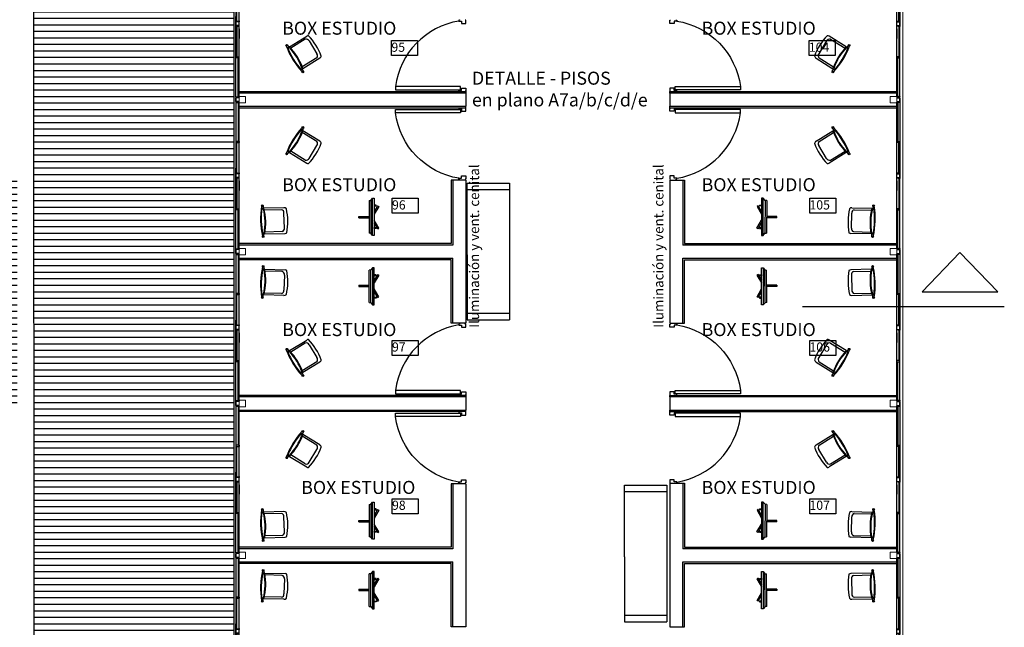
# Model space of a CAD drawing. Units: metres. Extents: x 88 to 723, y -194 to 38.
# Drawn here: x 688 to 703, y -159 to -150 of the extents above; entities that cross this region are included whole.
import ezdxf

# ---------------------------------------------------------------- set-up
doc = ezdxf.new("R2010")
doc.units = ezdxf.units.M
doc.header["$LTSCALE"] = 3
for name, color, linetype in [('A-Muros de Bloque', 7, 'Continuous'), ('B-Muros tabiques Interiores', 3, 'Continuous'), ('C-Carpinteria', 2, 'Continuous'), ('E-Mobiliario', 8, 'Continuous'), ('H-Nomenclaturas', 2, 'Continuous'), ('I- Lineas de Cortes', 4, 'Continuous'), ('K-Hacht columnas', 253, 'Continuous')]:
    doc.layers.add(name, color=color, linetype=linetype)
doc.layers.add('carpinteria', color=3, linetype='Continuous', lineweight=9)
doc.layers.add('Hacth muros', color=252, linetype='Continuous', lineweight=9)
doc.styles.add('MARU', font='swisse.ttf')
doc.styles.add('style2', font='swisse.ttf', dxfattribs={"height": 0.15})
doc.styles.add('UNC', font='sanss___.ttf')

# ---------------------------------------------------------------- blocks, each defined once
blk = doc.blocks.new('A$C463D4B33')
at = {"layer": 'C-Carpinteria'}
for points in [[(-0.065, 0.801), (-0.065, 0.797), (-0.073, 0.797), (-0.073, 0.787), (-0.041, 0.787), (-0.041, 0.762), (0.006, 0.762), (0.006, 0.797), (0, 0.797), (0, 0.8)], [(-0.065, -0.001), (-0.065, 0.003), (-0.073, 0.003), (-0.073, 0.013), (-0.041, 0.013), (-0.041, 0.038), (0.006, 0.038), (0.006, 0.003), (0, 0.003), (0, 0)]]:
    blk.add_lwpolyline(points, dxfattribs=at)
blk.add_lwpolyline([(-0.054, 0.018), (-0.054, 0.055), (-0.782, 0.055), (-0.782, 0.018)], close=True, dxfattribs=at)
blk.add_arc((0.068, -0.058), 0.858, 99.3063, 172.4298, dxfattribs=at)
blk = doc.blocks.new('N-LOCALES')
at = {"color": 9}
blk.add_lwpolyline([(-0.133, 0.071), (0.135, 0.071), (0.135, -0.083), (-0.133, -0.083)], close=True, dxfattribs=at)
at = {"style": 'style2'}
blk.add_attdef('NL', (-0.094, -0.052), '', height=0.0968, dxfattribs=at)
blk = doc.blocks.new('A$C69844BE2')
at = {"layer": 'carpinteria'}
for p, q in [((0, 0), (0, 0.1)), ((0, 0.1), (0.1, 0.1)), ((0, 0), (0.1, 0)), ((0.1, 0.1), (0.1, 0))]:
    blk.add_line(p, q, dxfattribs=at)
blk = doc.blocks.new('A$C52E7692B')
at = {"ltscale": 8}
for p, q in [((0, 1.722), (0, 1.705)), ((0, 0.672), (0, 0.688))]:
    blk.add_line(p, q, dxfattribs=at)
at = {"layer": 'E-Mobiliario'}
for p, q in [((0, 2.393), (0.05, 2.393)), ((0, 2.333), (0.05, 2.333)), ((0, 2.313), (0, 2.327)), ((0, 2.327), (0.05, 2.327)), ((0, 1.24), (0, 2.313)), ((0.003, 2.313), (0, 2.313)), ((0.023, 2.32), (0.003, 2.32)), ((0.003, 2.32), (0.003, 2.313)), ((0.012, 2.32), (0.012, 1.722)), ((0.015, 2.32), (0.015, 1.722)), ((0.023, 2.313), (0.023, 2.32)), ((0.027, 2.313), (0.023, 2.313)), ((0.047, 2.32), (0.027, 2.32)), ((0.027, 2.32), (0.027, 2.313)), ((0.047, 2.313), (0.047, 2.32)), ((0.05, 2.313), (0.047, 2.313)), ((0.05, 2.393), (0.05, 2.333)), ((0.05, 2.327), (0.05, 2.313)), ((0.05, 2.313), (0.05, 1.167)), ((0, 1.722), (0.05, 1.722)), ((0.05, 1.705), (0, 1.705)), ((0.035, 1.233), (0.035, 1.705)), ((0.038, 1.233), (0.038, 1.705)), ((0.003, 1.24), (0, 1.24)), ((0, 1.24), (0, 1.227)), ((0, 0.08), (0, 1.237)), ((0, 1.227), (0.007, 1.227)), ((0, 1.227), (0.05, 1.227)), ((0, 1.167), (0, 1.227)), ((0.003, 1.233), (0.003, 1.24)), ((0.023, 1.233), (0.003, 1.233)), ((0.007, 1.227), (0.043, 1.227)), ((0.027, 1.24), (0.023, 1.24)), ((0.023, 1.24), (0.023, 1.233)), ((0.027, 1.233), (0.027, 1.24)), ((0.047, 1.233), (0.027, 1.233)), ((0.035, 1.243), (0.035, 1.233)), ((0.038, 1.243), (0.038, 1.233)), ((0.043, 1.227), (0.05, 1.227)), ((0.05, 1.24), (0.047, 1.24)), ((0.047, 1.24), (0.047, 1.233)), ((0.05, 0.08), (0.05, 1.31)), ((0.05, 1.227), (0.05, 1.24)), ((0.05, 1.227), (0.05, 1.167)), ((0, 1.167), (0.05, 1.167)), ((0, 1.167), (0.05, 1.167)), ((0, 1.154), (0, 1.167)), ((0.003, 1.154), (0, 1.154)), ((0, 1.116), (0, 0.969)), ((0.023, 1.161), (0.003, 1.161)), ((0.003, 1.161), (0.003, 1.154)), ((0.023, 1.154), (0.023, 1.161)), ((0.027, 1.154), (0.023, 1.154)), ((0.047, 1.161), (0.027, 1.161)), ((0.027, 1.161), (0.027, 1.154)), ((0.035, 1.161), (0.035, 0.688)), ((0.038, 1.161), (0.038, 0.688)), ((0.047, 1.154), (0.047, 1.161)), ((0.05, 1.154), (0.047, 1.154)), ((0.05, 1.167), (0.05, 1.154)), ((0.05, 0.688), (0, 0.688)), ((0, 0.672), (0.05, 0.672)), ((0.012, 0.073), (0.012, 0.672)), ((0.015, 0.073), (0.015, 0.672)), ((0, 0.08), (0, 0.067)), ((0.003, 0.08), (0, 0.08)), ((0, 0.067), (0.05, 0.067)), ((0, 0.06), (0.05, 0.06)), ((0, 0), (0.05, 0)), ((0.003, 0.073), (0.003, 0.08)), ((0.023, 0.073), (0.003, 0.073)), ((0.027, 0.08), (0.023, 0.08)), ((0.023, 0.08), (0.023, 0.073)), ((0.027, 0.073), (0.027, 0.08)), ((0.047, 0.073), (0.027, 0.073)), ((0.05, 0.08), (0.047, 0.08)), ((0.047, 0.08), (0.047, 0.073)), ((0.05, 0.067), (0.05, 0.08)), ((0.05, 0), (0.05, 0.06))]:
    blk.add_line(p, q, dxfattribs=at)
blk = doc.blocks.new('A$C170957D4')
at = {"layer": 'E-Mobiliario'}
for p, q in [((-0.65, -0.2), (-0.65, 0)), ((-0.65, 0), (0, 0)), ((0, 0), (0, -1.3)), ((-0.65, -0.1), (0, -0.1)), ((-0.65, -1.1), (-0.65, -0.2)), ((-0.65, -1.1), (-0.65, -2.1)), ((0, -1.3), (0, -2.1)), ((-0.65, -2), (0, -2)), ((-0.65, -2.1), (0, -2.1))]:
    blk.add_line(p, q, dxfattribs=at)

msp = doc.modelspace()

# ---------------------------------------------------------------- hatches: boundary and pattern name
at = {"layer": 'E-Mobiliario', "ltscale": 3}
h = msp.add_hatch(dxfattribs=at)
h.set_pattern_fill('_USER', color=256, scale=0.1, style=0, pattern_type=0)
h.set_pattern_definition([(0, (590.65057, -4.43551), (0, 0.1), [])])
h.paths.add_polyline_path([(681.451, -153.961), (681.451, -155.453), (684.534, -155.453), (684.534, -153.961)])
h.paths.add_polyline_path([(684.534, -153.961), (684.534, -151.953), (681.451, -151.953), (681.451, -153.961)])
h.paths.add_polyline_path([(684.788, -153.961), (687.867, -153.961), (687.867, -151.953), (684.787, -151.953)])
h.paths.add_polyline_path([(687.867, -155.453), (687.867, -153.961), (684.788, -153.961), (684.789, -155.453)])
h.paths.add_polyline_path([(691.2, -155.453), (691.2, -153.961), (688.121, -153.961), (688.122, -155.453)])
h.paths.add_polyline_path([(691.2, -153.961), (691.2, -148.453), (688.119, -148.453), (688.121, -153.961)])
h.paths.add_polyline_path([(688.124, -160.326), (691.2, -160.326), (691.2, -155.453), (688.122, -155.453)])
h.paths.add_polyline_path([(687.867, -160.326), (687.867, -158.953), (684.79, -158.953), (684.79, -160.326)])
h.paths.add_polyline_path([(684.534, -160.326), (684.534, -158.953), (681.451, -158.953), (681.451, -160.326)])
h.paths.add_polyline_path([(681.451, -160.326), (681.451, -162.453), (684.534, -162.453), (684.534, -160.326)])
h.paths.add_polyline_path([(687.867, -162.453), (687.867, -160.326), (684.79, -160.326), (684.791, -162.453)])
h.paths.add_polyline_path([(688.124, -162.453), (691.2, -162.453), (691.2, -160.326), (688.124, -160.326)])
at = {"layer": 'K-Hacht columnas', "ltscale": 8}
h = msp.add_hatch(dxfattribs=at)
h.set_pattern_fill('_USER', color=256, scale=0.01, angle=45, style=0, pattern_type=0)
h.set_pattern_definition([(45, (700.650568, -19.268847), (-0.0070710678, 0.0070710678), [])])
edge = h.paths.add_edge_path()
edge.add_line((701.276, -150.836), (701.276, -150.736))
edge = h.paths.add_edge_path()
edge.add_line((701.276, -150.736), (701.376, -150.736))
edge = h.paths.add_edge_path()
edge.add_line((701.376, -150.736), (701.376, -150.836))
edge = h.paths.add_edge_path()
edge.add_line((701.276, -150.836), (701.376, -150.836))
h = msp.add_hatch(dxfattribs=at)
h.set_pattern_fill('_USER', color=256, scale=0.01, angle=45, style=0, pattern_type=0)
h.set_pattern_definition([(45, (690.650569, -21.602178), (-0.0070710678, 0.0070710678), [])])
edge = h.paths.add_edge_path()
edge.add_line((691.276, -153.17), (691.276, -153.07))
edge = h.paths.add_edge_path()
edge.add_line((691.276, -153.07), (691.376, -153.07))
edge = h.paths.add_edge_path()
edge.add_line((691.376, -153.07), (691.376, -153.17))
edge = h.paths.add_edge_path()
edge.add_line((691.276, -153.17), (691.376, -153.17))
h = msp.add_hatch(dxfattribs=at)
h.set_pattern_fill('_USER', color=256, scale=0.01, angle=45, style=0, pattern_type=0)
h.set_pattern_definition([(45, (700.650568, -21.60218), (-0.0070710678, 0.0070710678), [])])
edge = h.paths.add_edge_path()
edge.add_line((701.276, -153.17), (701.276, -153.07))
edge = h.paths.add_edge_path()
edge.add_line((701.276, -153.07), (701.376, -153.07))
edge = h.paths.add_edge_path()
edge.add_line((701.376, -153.07), (701.376, -153.17))
edge = h.paths.add_edge_path()
edge.add_line((701.276, -153.17), (701.376, -153.17))
h = msp.add_hatch(dxfattribs=at)
h.set_pattern_fill('_USER', color=256, scale=0.01, angle=45, style=0, pattern_type=0)
h.set_pattern_definition([(45, (690.65057, -23.935512), (-0.0070710678, 0.0070710678), [])])
edge = h.paths.add_edge_path()
edge.add_line((691.276, -155.503), (691.276, -155.403))
edge = h.paths.add_edge_path()
edge.add_line((691.276, -155.403), (691.376, -155.403))
edge = h.paths.add_edge_path()
edge.add_line((691.376, -155.403), (691.376, -155.503))
edge = h.paths.add_edge_path()
edge.add_line((691.276, -155.503), (691.376, -155.503))
h = msp.add_hatch(dxfattribs=at)
h.set_pattern_fill('_USER', color=256, scale=0.01, angle=45, style=0, pattern_type=0)
h.set_pattern_definition([(45, (700.650568, -23.935513), (-0.0070710678, 0.0070710678), [])])
edge = h.paths.add_edge_path()
edge.add_line((701.276, -155.503), (701.276, -155.403))
edge = h.paths.add_edge_path()
edge.add_line((701.276, -155.403), (701.376, -155.403))
edge = h.paths.add_edge_path()
edge.add_line((701.376, -155.403), (701.376, -155.503))
edge = h.paths.add_edge_path()
edge.add_line((701.276, -155.503), (701.376, -155.503))
h = msp.add_hatch(dxfattribs=at)
h.set_pattern_fill('_USER', color=256, scale=0.01, angle=45, style=0, pattern_type=0)
h.set_pattern_definition([(45, (690.650569, -26.268845), (-0.0070710678, 0.0070710678), [])])
edge = h.paths.add_edge_path()
edge.add_line((691.276, -157.836), (691.276, -157.736))
edge = h.paths.add_edge_path()
edge.add_line((691.276, -157.736), (691.376, -157.736))
edge = h.paths.add_edge_path()
edge.add_line((691.376, -157.736), (691.376, -157.836))
edge = h.paths.add_edge_path()
edge.add_line((691.276, -157.836), (691.376, -157.836))
h = msp.add_hatch(dxfattribs=at)
h.set_pattern_fill('_USER', color=256, scale=0.01, angle=45, style=0, pattern_type=0)
h.set_pattern_definition([(45, (700.650568, -26.268847), (-0.0070710678, 0.0070710678), [])])
edge = h.paths.add_edge_path()
edge.add_line((701.276, -157.836), (701.276, -157.736))
edge = h.paths.add_edge_path()
edge.add_line((701.276, -157.736), (701.376, -157.736))
edge = h.paths.add_edge_path()
edge.add_line((701.376, -157.736), (701.376, -157.836))
edge = h.paths.add_edge_path()
edge.add_line((701.276, -157.836), (701.376, -157.836))

# ---------------------------------------------------------------- linework, layer by layer
msp.add_line((688.117, -143.603), (688.127, -169.353))
at = {"layer": 'A-Muros de Bloque', "ltscale": 8}
msp.add_line((691.2, -169.548), (691.201, -143.603), dxfattribs=at)
at = {"layer": 'B-Muros tabiques Interiores'}
for p, q in [((694.759, -150.686), (691.276, -150.686)), ((694.759, -150.686), (694.759, -150.886)), ((697.892, -150.686), (697.892, -150.886)), ((701.376, -150.686), (697.892, -150.686)), ((691.276, -150.886), (694.759, -150.886)), ((697.892, -150.886), (701.376, -150.886)), ((694.559, -152.02), (694.559, -153.02)), ((694.759, -152.02), (694.559, -152.02)), ((694.759, -152.02), (694.759, -154.22)), ((697.892, -152.02), (697.892, -154.22)), ((697.892, -152.02), (698.092, -152.02)), ((698.092, -152.02), (698.092, -153.02)), ((694.559, -153.02), (691.276, -153.02)), ((701.376, -153.02), (698.092, -153.02)), ((691.276, -153.22), (694.559, -153.22)), ((694.559, -154.22), (694.559, -153.22)), ((698.092, -154.22), (698.092, -153.22)), ((698.092, -153.22), (701.376, -153.22)), ((694.759, -154.22), (694.559, -154.22)), ((697.892, -154.22), (698.092, -154.22)), ((694.759, -155.353), (691.276, -155.353)), ((694.759, -155.353), (694.759, -155.553)), ((697.892, -155.353), (697.892, -155.553)), ((701.376, -155.353), (697.892, -155.353)), ((691.276, -155.553), (694.759, -155.553)), ((697.892, -155.553), (701.376, -155.553)), ((694.559, -156.686), (694.559, -157.686)), ((694.759, -156.686), (694.559, -156.686)), ((694.759, -156.686), (694.759, -158.886)), ((697.892, -156.677), (697.892, -158.886)), ((697.892, -156.677), (698.092, -156.677)), ((698.092, -156.677), (698.092, -157.686)), ((694.559, -157.686), (691.276, -157.686)), ((701.376, -157.686), (698.092, -157.686)), ((691.276, -157.886), (694.559, -157.886)), ((694.559, -158.886), (694.559, -157.886)), ((698.092, -158.886), (698.092, -157.886)), ((698.092, -157.886), (701.376, -157.886)), ((694.759, -158.886), (694.559, -158.886)), ((697.892, -158.886), (698.092, -158.886))]:
    msp.add_line(p, q, dxfattribs=at)
at = {"layer": 'E-Mobiliario'}
for p, q in [((692.049, -149.974), (692.315, -149.811)), ((692.292, -149.858), (692.069, -149.995)), ((700.602, -149.974), (700.337, -149.811)), ((700.359, -149.858), (700.582, -149.995)), ((692.014, -149.944), (692.037, -149.981)), ((692.049, -149.974), (692.021, -149.991)), ((692.047, -149.987), (692.025, -150)), ((692.351, -149.884), (692.471, -150.08)), ((700.3, -149.884), (700.18, -150.08)), ((700.602, -149.974), (700.63, -149.991)), ((700.604, -149.987), (700.626, -150)), ((700.637, -149.944), (700.614, -149.981)), ((692.468, -150.145), (692.245, -150.282)), ((692.514, -150.15), (692.255, -150.31)), ((700.137, -150.15), (700.397, -150.31)), ((700.183, -150.145), (700.407, -150.282)), ((692.242, -150.305), (692.221, -150.319)), ((692.255, -150.31), (692.227, -150.326)), ((692.264, -150.35), (692.243, -150.317)), ((700.387, -150.35), (700.408, -150.317)), ((700.397, -150.31), (700.424, -150.326)), ((700.409, -150.305), (700.43, -150.319)), ((691.276, -150.661), (694.759, -150.661)), ((697.892, -150.661), (701.376, -150.661)), ((691.276, -150.911), (694.759, -150.911)), ((697.892, -150.911), (701.376, -150.911)), ((692.264, -151.222), (692.243, -151.256)), ((700.387, -151.222), (700.408, -151.256)), ((692.242, -151.267), (692.221, -151.254)), ((692.255, -151.263), (692.227, -151.246)), ((692.468, -151.428), (692.245, -151.291)), ((692.514, -151.422), (692.255, -151.263)), ((700.137, -151.422), (700.397, -151.263)), ((700.183, -151.428), (700.407, -151.291)), ((700.397, -151.263), (700.424, -151.246)), ((700.409, -151.267), (700.43, -151.254)), ((692.351, -151.688), (692.471, -151.492)), ((700.3, -151.688), (700.18, -151.492)), ((692.014, -151.629), (692.037, -151.591)), ((692.049, -151.598), (692.021, -151.582)), ((692.047, -151.586), (692.025, -151.572)), ((692.049, -151.598), (692.315, -151.762)), ((692.292, -151.714), (692.069, -151.577)), ((700.602, -151.598), (700.337, -151.762)), ((700.359, -151.714), (700.582, -151.577)), ((700.602, -151.598), (700.63, -151.582)), ((700.604, -151.586), (700.626, -151.572)), ((700.637, -151.629), (700.614, -151.591)), ((694.534, -152.02), (694.534, -152.995)), ((691.643, -152.416), (691.644, -152.456)), ((693.272, -152.336), (693.297, -152.333)), ((693.272, -152.336), (693.274, -152.835)), ((693.297, -152.333), (693.324, -152.301)), ((693.297, -152.333), (693.298, -152.838)), ((693.403, -152.416), (693.351, -152.507)), ((693.421, -152.426), (693.351, -152.547)), ((693.403, -152.416), (693.421, -152.426)), ((699.248, -152.416), (699.231, -152.426)), ((699.231, -152.426), (699.3, -152.547)), ((699.248, -152.416), (699.3, -152.507)), ((699.354, -152.333), (699.327, -152.301)), ((699.354, -152.333), (699.353, -152.838)), ((699.379, -152.336), (699.354, -152.333)), ((699.379, -152.336), (699.377, -152.835)), ((701.008, -152.416), (701.007, -152.456)), ((691.65, -152.465), (691.625, -152.466)), ((691.658, -152.455), (691.626, -152.456)), ((691.963, -152.446), (691.658, -152.455)), ((691.927, -152.476), (691.665, -152.484)), ((691.971, -152.758), (691.965, -152.528)), ((693.115, -152.583), (693.273, -152.583)), ((693.115, -152.603), (693.115, -152.583)), ((699.536, -152.583), (699.378, -152.583)), ((699.536, -152.603), (699.536, -152.583)), ((700.68, -152.758), (700.686, -152.528)), ((700.689, -152.446), (700.993, -152.455)), ((700.724, -152.476), (700.987, -152.484)), ((700.993, -152.455), (701.025, -152.456)), ((701.001, -152.465), (701.026, -152.466)), ((693.115, -152.603), (693.273, -152.603)), ((693.422, -152.759), (693.351, -152.638)), ((693.404, -152.769), (693.351, -152.678)), ((699.23, -152.759), (699.3, -152.638)), ((699.247, -152.769), (699.3, -152.678)), ((699.536, -152.603), (699.378, -152.603)), ((691.661, -152.839), (691.635, -152.839)), ((691.67, -152.849), (691.637, -152.849)), ((691.657, -152.893), (691.656, -152.849)), ((691.67, -152.849), (691.981, -152.84)), ((691.937, -152.812), (691.675, -152.82)), ((693.298, -152.838), (693.274, -152.835)), ((693.326, -152.87), (693.298, -152.838)), ((693.404, -152.769), (693.422, -152.759)), ((699.247, -152.769), (699.23, -152.759)), ((699.325, -152.87), (699.353, -152.838)), ((699.353, -152.838), (699.377, -152.835)), ((700.982, -152.849), (700.67, -152.84)), ((700.714, -152.812), (700.977, -152.82)), ((700.982, -152.849), (701.014, -152.849)), ((700.99, -152.839), (701.016, -152.839)), ((700.994, -152.893), (700.995, -152.849)), ((694.534, -152.995), (691.276, -152.995)), ((698.117, -152.995), (701.376, -152.995)), ((694.534, -153.245), (691.276, -153.245)), ((691.657, -153.346), (691.656, -153.39)), ((694.534, -154.22), (694.534, -153.245)), ((698.117, -153.245), (701.376, -153.245)), ((700.994, -153.346), (700.995, -153.39)), ((691.661, -153.4), (691.635, -153.4)), ((691.67, -153.391), (691.637, -153.39)), ((691.67, -153.391), (691.981, -153.4)), ((691.937, -153.427), (691.675, -153.42)), ((691.971, -153.481), (691.965, -153.711)), ((693.272, -153.903), (693.274, -153.405)), ((693.298, -153.401), (693.274, -153.405)), ((693.297, -153.906), (693.298, -153.401)), ((693.326, -153.37), (693.298, -153.401)), ((693.404, -153.47), (693.351, -153.561)), ((693.422, -153.48), (693.351, -153.601)), ((693.404, -153.47), (693.422, -153.48)), ((699.247, -153.47), (699.23, -153.48)), ((699.23, -153.48), (699.3, -153.601)), ((699.247, -153.47), (699.3, -153.561)), ((699.325, -153.37), (699.353, -153.401)), ((699.353, -153.401), (699.377, -153.405)), ((699.354, -153.906), (699.353, -153.401)), ((699.379, -153.903), (699.377, -153.405)), ((700.982, -153.391), (700.67, -153.4)), ((700.68, -153.481), (700.686, -153.711)), ((700.714, -153.427), (700.977, -153.42)), ((700.982, -153.391), (701.014, -153.39)), ((700.99, -153.4), (701.016, -153.4)), ((693.115, -153.636), (693.273, -153.637)), ((693.115, -153.636), (693.115, -153.656)), ((699.536, -153.636), (699.378, -153.637)), ((699.536, -153.636), (699.536, -153.656)), ((691.65, -153.774), (691.625, -153.773)), ((691.658, -153.784), (691.626, -153.783)), ((691.643, -153.823), (691.644, -153.784)), ((691.963, -153.793), (691.658, -153.784)), ((691.927, -153.763), (691.665, -153.756)), ((693.115, -153.656), (693.273, -153.657)), ((693.421, -153.814), (693.351, -153.692)), ((693.403, -153.824), (693.351, -153.732)), ((699.231, -153.814), (699.3, -153.692)), ((699.248, -153.824), (699.3, -153.732)), ((699.536, -153.656), (699.378, -153.657)), ((700.689, -153.793), (700.993, -153.784)), ((700.724, -153.763), (700.987, -153.756)), ((700.993, -153.784), (701.025, -153.783)), ((701.001, -153.774), (701.026, -153.773)), ((701.008, -153.823), (701.007, -153.784)), ((693.272, -153.903), (693.297, -153.906)), ((693.297, -153.906), (693.324, -153.938)), ((693.403, -153.824), (693.421, -153.814)), ((699.248, -153.824), (699.231, -153.814)), ((699.354, -153.906), (699.327, -153.938)), ((699.379, -153.903), (699.354, -153.906)), ((692.049, -154.641), (692.315, -154.478)), ((692.292, -154.525), (692.069, -154.662)), ((692.351, -154.551), (692.471, -154.747)), ((700.3, -154.551), (700.18, -154.747)), ((700.602, -154.641), (700.337, -154.478)), ((700.359, -154.525), (700.582, -154.662)), ((692.014, -154.61), (692.037, -154.648)), ((692.049, -154.641), (692.021, -154.658)), ((692.047, -154.653), (692.025, -154.667)), ((700.602, -154.641), (700.63, -154.658)), ((700.604, -154.653), (700.626, -154.667)), ((700.637, -154.61), (700.614, -154.648)), ((692.468, -154.811), (692.245, -154.949)), ((692.514, -154.817), (692.255, -154.976)), ((700.137, -154.817), (700.397, -154.976)), ((700.183, -154.811), (700.407, -154.949)), ((692.242, -154.972), (692.221, -154.985)), ((692.255, -154.976), (692.227, -154.993)), ((692.264, -155.017), (692.243, -154.983)), ((700.387, -155.017), (700.408, -154.983)), ((700.397, -154.976), (700.424, -154.993)), ((700.409, -154.972), (700.43, -154.985)), ((694.759, -155.328), (691.276, -155.328)), ((697.892, -155.328), (701.376, -155.328)), ((694.759, -155.578), (691.276, -155.578)), ((697.892, -155.578), (701.376, -155.578)), ((692.255, -155.93), (692.227, -155.913)), ((692.264, -155.889), (692.243, -155.923)), ((700.387, -155.889), (700.408, -155.923)), ((700.397, -155.93), (700.424, -155.913)), ((692.242, -155.934), (692.221, -155.921)), ((692.468, -156.095), (692.245, -155.957)), ((692.514, -156.089), (692.255, -155.93)), ((700.137, -156.089), (700.397, -155.93)), ((700.183, -156.095), (700.407, -155.957)), ((700.409, -155.934), (700.43, -155.921)), ((692.351, -156.355), (692.471, -156.159)), ((700.3, -156.355), (700.18, -156.159)), ((692.014, -156.296), (692.037, -156.258)), ((692.049, -156.265), (692.021, -156.248)), ((692.047, -156.252), (692.025, -156.239)), ((692.049, -156.265), (692.315, -156.428)), ((692.292, -156.381), (692.069, -156.244)), ((700.602, -156.265), (700.337, -156.428)), ((700.359, -156.381), (700.582, -156.244)), ((700.602, -156.265), (700.63, -156.248)), ((700.604, -156.252), (700.626, -156.239)), ((700.637, -156.296), (700.614, -156.258)), ((694.534, -156.686), (694.534, -157.661)), ((698.117, -156.677), (698.117, -157.661)), ((693.297, -157), (693.324, -156.968)), ((699.354, -157), (699.327, -156.968)), ((691.658, -157.122), (691.626, -157.123)), ((691.643, -157.083), (691.644, -157.122)), ((691.963, -157.113), (691.658, -157.122)), ((693.272, -157.003), (693.297, -157)), ((693.272, -157.003), (693.274, -157.501)), ((693.297, -157), (693.298, -157.505)), ((693.403, -157.082), (693.351, -157.174)), ((693.421, -157.092), (693.351, -157.214)), ((693.403, -157.082), (693.421, -157.092)), ((699.248, -157.082), (699.231, -157.092)), ((699.231, -157.092), (699.3, -157.214)), ((699.248, -157.082), (699.3, -157.174)), ((699.354, -157), (699.353, -157.505)), ((699.379, -157.003), (699.354, -157)), ((699.379, -157.003), (699.377, -157.501)), ((700.689, -157.113), (700.993, -157.122)), ((700.993, -157.122), (701.025, -157.123)), ((701.008, -157.083), (701.007, -157.122)), ((691.65, -157.132), (691.625, -157.133)), ((691.927, -157.143), (691.665, -157.15)), ((691.971, -157.425), (691.965, -157.195)), ((693.115, -157.25), (693.273, -157.249)), ((693.115, -157.27), (693.115, -157.25)), ((693.115, -157.27), (693.273, -157.269)), ((699.536, -157.25), (699.378, -157.249)), ((699.536, -157.27), (699.378, -157.269)), ((699.536, -157.27), (699.536, -157.25)), ((700.68, -157.425), (700.686, -157.195)), ((700.724, -157.143), (700.987, -157.15)), ((701.001, -157.132), (701.026, -157.133)), ((693.422, -157.425), (693.351, -157.304)), ((693.404, -157.436), (693.351, -157.344)), ((693.404, -157.436), (693.422, -157.425)), ((699.23, -157.425), (699.3, -157.304)), ((699.247, -157.436), (699.23, -157.425)), ((699.247, -157.436), (699.3, -157.344)), ((691.661, -157.505), (691.635, -157.506)), ((691.67, -157.515), (691.637, -157.516)), ((691.657, -157.559), (691.656, -157.516)), ((691.67, -157.515), (691.981, -157.506)), ((691.937, -157.479), (691.675, -157.486)), ((693.298, -157.505), (693.274, -157.501)), ((693.326, -157.536), (693.298, -157.505)), ((699.325, -157.536), (699.353, -157.505)), ((699.353, -157.505), (699.377, -157.501)), ((700.982, -157.515), (700.67, -157.506)), ((700.714, -157.479), (700.977, -157.486)), ((700.982, -157.515), (701.014, -157.516)), ((700.99, -157.505), (701.016, -157.506)), ((700.994, -157.559), (700.995, -157.516)), ((694.534, -157.661), (691.276, -157.661)), ((698.117, -157.661), (701.376, -157.661)), ((694.534, -157.911), (691.276, -157.911)), ((691.657, -158.013), (691.656, -158.057)), ((693.326, -158.036), (693.298, -158.068)), ((694.534, -158.886), (694.534, -157.911)), ((698.117, -157.911), (701.376, -157.911)), ((699.325, -158.036), (699.353, -158.068)), ((700.994, -158.013), (700.995, -158.057)), ((691.661, -158.067), (691.635, -158.066)), ((691.67, -158.057), (691.637, -158.056)), ((691.67, -158.057), (691.981, -158.066)), ((691.937, -158.094), (691.675, -158.086)), ((691.971, -158.148), (691.965, -158.378)), ((693.272, -158.57), (693.274, -158.071)), ((693.298, -158.068), (693.274, -158.071)), ((693.297, -158.573), (693.298, -158.068)), ((693.404, -158.137), (693.351, -158.228)), ((693.422, -158.147), (693.351, -158.268)), ((693.404, -158.137), (693.422, -158.147)), ((699.247, -158.137), (699.23, -158.147)), ((699.23, -158.147), (699.3, -158.268)), ((699.247, -158.137), (699.3, -158.228)), ((699.353, -158.068), (699.377, -158.071)), ((699.354, -158.573), (699.353, -158.068)), ((699.379, -158.57), (699.377, -158.071)), ((700.982, -158.057), (700.67, -158.066)), ((700.68, -158.148), (700.686, -158.378)), ((700.714, -158.094), (700.977, -158.086)), ((700.982, -158.057), (701.014, -158.056)), ((700.99, -158.067), (701.016, -158.066)), ((693.115, -158.303), (693.273, -158.303)), ((693.115, -158.303), (693.115, -158.323)), ((693.115, -158.323), (693.273, -158.323)), ((699.536, -158.303), (699.378, -158.303)), ((699.536, -158.323), (699.378, -158.323)), ((699.536, -158.303), (699.536, -158.323)), ((691.65, -158.441), (691.625, -158.44)), ((691.658, -158.451), (691.626, -158.45)), ((691.643, -158.49), (691.644, -158.45)), ((691.963, -158.46), (691.658, -158.451)), ((691.927, -158.43), (691.665, -158.422)), ((693.421, -158.48), (693.351, -158.359)), ((693.403, -158.49), (693.351, -158.399)), ((693.403, -158.49), (693.421, -158.48)), ((699.231, -158.48), (699.3, -158.359)), ((699.248, -158.49), (699.231, -158.48)), ((699.248, -158.49), (699.3, -158.399)), ((700.689, -158.46), (700.993, -158.451)), ((700.724, -158.43), (700.987, -158.422)), ((700.993, -158.451), (701.025, -158.45)), ((701.001, -158.441), (701.026, -158.44)), ((701.008, -158.49), (701.007, -158.45)), ((693.272, -158.57), (693.297, -158.573)), ((693.297, -158.573), (693.324, -158.605)), ((699.354, -158.573), (699.327, -158.605)), ((699.379, -158.57), (699.354, -158.573))]:
    msp.add_line(p, q, dxfattribs=at)
at = {"layer": 'E-Mobiliario', "ltscale": 8}
for p, q in [((694.759, -150.661), (694.759, -150.686)), ((697.892, -150.686), (697.892, -150.661)), ((694.759, -150.911), (694.759, -150.886)), ((697.892, -150.911), (697.892, -150.886)), ((694.559, -152.02), (694.534, -152.02)), ((698.092, -152.02), (698.117, -152.02)), ((698.117, -152.02), (698.117, -152.995)), ((698.117, -154.22), (698.117, -153.245)), ((694.559, -154.22), (694.534, -154.22)), ((698.092, -154.22), (698.117, -154.22)), ((694.759, -155.328), (694.759, -155.353)), ((697.892, -155.353), (697.892, -155.328)), ((694.759, -155.578), (694.759, -155.553)), ((697.892, -155.578), (697.892, -155.553)), ((694.559, -156.686), (694.534, -156.686)), ((698.092, -156.677), (698.117, -156.677)), ((698.117, -158.886), (698.117, -157.911)), ((694.559, -158.886), (694.534, -158.886)), ((698.092, -158.886), (698.117, -158.886))]:
    msp.add_line(p, q, dxfattribs=at)
at = {"layer": 'E-Mobiliario'}
for points in [[(693.35, -152.301), (693.352, -152.87), (693.326, -152.87), (693.324, -152.301)], [(693.351, -152.406), (693.351, -152.419), (693.381, -152.419), (693.38, -152.406)], [(699.301, -152.406), (699.301, -152.419), (699.271, -152.419), (699.271, -152.406)], [(699.301, -152.301), (699.299, -152.87), (699.325, -152.87), (699.327, -152.301)], [(693.352, -152.765), (693.352, -152.752), (693.381, -152.752), (693.382, -152.765)], [(699.3, -152.765), (699.3, -152.752), (699.27, -152.752), (699.27, -152.765)], [(693.35, -153.938), (693.352, -153.37), (693.326, -153.37), (693.324, -153.938)], [(693.352, -153.475), (693.352, -153.487), (693.381, -153.487), (693.382, -153.475)], [(699.3, -153.475), (699.3, -153.487), (699.27, -153.487), (699.27, -153.475)], [(699.301, -153.938), (699.299, -153.37), (699.325, -153.37), (699.327, -153.938)], [(693.351, -153.833), (693.351, -153.821), (693.381, -153.821), (693.38, -153.833)], [(699.301, -153.833), (699.301, -153.821), (699.271, -153.821), (699.271, -153.833)], [(693.35, -156.968), (693.352, -157.536), (693.326, -157.536), (693.324, -156.968)], [(699.301, -156.968), (699.299, -157.536), (699.325, -157.536), (699.327, -156.968)], [(693.351, -157.073), (693.351, -157.085), (693.381, -157.085), (693.38, -157.072)], [(699.301, -157.073), (699.301, -157.085), (699.271, -157.085), (699.271, -157.072)], [(693.352, -157.431), (693.352, -157.419), (693.381, -157.419), (693.382, -157.431)], [(699.3, -157.431), (699.3, -157.419), (699.27, -157.419), (699.27, -157.431)], [(693.35, -158.605), (693.352, -158.036), (693.326, -158.036), (693.324, -158.605)], [(699.301, -158.605), (699.299, -158.036), (699.325, -158.036), (699.327, -158.605)], [(693.352, -158.141), (693.352, -158.154), (693.381, -158.154), (693.382, -158.141)], [(699.3, -158.141), (699.3, -158.154), (699.27, -158.154), (699.27, -158.141)], [(693.351, -158.5), (693.351, -158.487), (693.381, -158.487), (693.38, -158.5)], [(699.301, -158.5), (699.301, -158.487), (699.271, -158.487), (699.271, -158.5)]]:
    msp.add_lwpolyline(points, close=True, dxfattribs=at)
for centre in [(692.005, -149.952), (700.646, -149.952), (692.255, -150.36), (700.396, -150.36), (692.255, -151.213), (700.396, -151.213), (692.005, -151.62), (700.646, -151.62), (691.631, -152.413), (701.02, -152.413), (691.645, -152.891), (701.006, -152.891), (691.645, -153.348), (701.006, -153.348), (691.631, -153.826), (701.02, -153.826), (692.005, -154.619), (700.646, -154.619), (692.255, -155.026), (700.396, -155.026), (692.255, -155.88), (700.396, -155.88), (692.005, -156.287), (700.646, -156.287), (691.631, -157.08), (701.02, -157.08), (691.645, -157.558), (701.006, -157.558), (691.645, -158.015), (701.006, -158.015), (691.631, -158.493), (701.02, -158.493)]:
    msp.add_circle(centre, 0.0125, dxfattribs=at)
for centre, radius, start, end in [((692.341, -149.853), 0.05, 121.5629, 121.5629), ((692.306, -149.906), 0.05, 25.9596, 105.8727), ((692.341, -149.853), 0.05, 87.7703, 121.5629), ((691.69, -150.428), 0.903, 20.2511, 43.7327), ((700.961, -150.428), 0.903, 136.2673, 159.7489), ((700.31, -149.853), 0.05, 58.4371, 58.4371), ((700.345, -149.906), 0.05, 74.1273, 154.0404), ((700.31, -149.853), 0.05, 58.4371, 92.2297), ((693.143, -149.533), 1.221, 200.6401, 222.5364), ((693.143, -149.533), 1.211, 202.2142, 220.9115), ((691.4, -150.602), 0.893, 19.4241, 43.5576), ((691.4, -150.602), 0.903, 18.9113, 44.0717), ((701.251, -150.602), 0.903, 135.9283, 161.0887), ((699.508, -149.533), 1.221, 317.4636, 339.3599), ((701.251, -150.602), 0.893, 136.4424, 160.5759), ((699.508, -149.533), 1.211, 319.0885, 337.7858), ((692.432, -150.111), 0.05, 317.253, 37.1661), ((692.488, -150.107), 0.05, 301.5629, 350.933), ((700.163, -150.107), 0.05, 189.067, 238.4371), ((700.219, -150.111), 0.05, 142.8339, 222.747), ((693.143, -152.04), 1.221, 137.4636, 159.3599), ((699.508, -152.04), 1.221, 20.6401, 42.5364), ((693.143, -152.04), 1.211, 139.0885, 157.7858), ((691.4, -150.97), 0.893, 316.4424, 340.5759), ((691.4, -150.97), 0.903, 315.9283, 341.0887), ((701.251, -150.97), 0.903, 198.9113, 224.0717), ((701.251, -150.97), 0.893, 199.4241, 223.5576), ((699.508, -152.04), 1.211, 22.2142, 40.9115), ((691.69, -151.144), 0.903, 316.2673, 339.7489), ((692.432, -151.462), 0.05, 322.8339, 42.747), ((692.488, -151.465), 0.05, 9.067, 58.4371), ((700.163, -151.465), 0.05, 121.5629, 170.933), ((700.961, -151.144), 0.903, 200.2511, 223.7327), ((700.219, -151.462), 0.05, 137.253, 217.1661), ((692.341, -151.719), 0.05, 238.4371, 238.4371), ((700.31, -151.719), 0.05, 301.5629, 301.5629), ((692.306, -151.666), 0.05, 254.1273, 334.0404), ((692.341, -151.719), 0.05, 238.4371, 272.2297), ((700.345, -151.666), 0.05, 205.9596, 285.8727), ((700.31, -151.719), 0.05, 267.7703, 301.5629), ((692.826, -152.618), 1.221, 170.6718, 192.5681), ((699.825, -152.618), 1.221, 347.4319, 9.3282), ((692.826, -152.618), 1.211, 172.2967, 190.994), ((690.782, -152.678), 0.893, 349.6506, 13.7841), ((690.782, -152.678), 0.903, 349.1365, 14.2969), ((691.915, -152.525), 0.05, 356.0421, 75.9552), ((691.964, -152.496), 0.05, 42.2752, 91.6454), ((691.121, -152.665), 0.903, 349.4755, 12.9571), ((701.531, -152.665), 0.903, 167.0429, 190.5245), ((700.687, -152.496), 0.05, 88.3546, 137.7248), ((700.736, -152.525), 0.05, 104.0448, 183.9579), ((701.869, -152.678), 0.903, 165.7031, 190.8635), ((701.869, -152.678), 0.893, 166.2159, 190.3494), ((699.825, -152.618), 1.211, 349.006, 7.7033), ((691.98, -152.79), 0.05, 271.6454, 271.6454), ((700.671, -152.79), 0.05, 268.3546, 268.3546), ((691.922, -152.764), 0.05, 287.3355, 7.2486), ((691.98, -152.79), 0.05, 271.6454, 305.4379), ((700.671, -152.79), 0.05, 234.5621, 268.3546), ((700.729, -152.764), 0.05, 172.7514, 252.6645), ((692.826, -153.621), 1.221, 167.4319, 189.3282), ((692.826, -153.621), 1.211, 169.006, 187.7033), ((690.782, -153.561), 0.893, 346.2159, 10.3494), ((690.782, -153.561), 0.903, 345.7031, 10.8635), ((691.98, -153.45), 0.05, 88.3546, 88.3546), ((691.922, -153.475), 0.05, 352.7514, 72.6645), ((691.98, -153.45), 0.05, 54.5621, 88.3546), ((691.121, -153.574), 0.903, 347.0429, 10.5245), ((700.671, -153.45), 0.05, 91.6454, 91.6454), ((701.531, -153.574), 0.903, 169.4755, 192.9571), ((700.671, -153.45), 0.05, 91.6454, 125.4379), ((700.729, -153.475), 0.05, 107.3355, 187.2486), ((701.869, -153.561), 0.903, 169.1365, 194.2969), ((701.869, -153.561), 0.893, 169.6506, 193.7841), ((699.825, -153.621), 1.211, 352.2967, 10.994), ((699.825, -153.621), 1.221, 350.6718, 12.5681), ((691.915, -153.715), 0.05, 284.0448, 3.9579), ((691.964, -153.743), 0.05, 268.3546, 317.7248), ((700.687, -153.743), 0.05, 222.2752, 271.6454), ((700.736, -153.715), 0.05, 176.0421, 255.9552), ((692.341, -154.52), 0.05, 121.5629, 121.5629), ((692.306, -154.573), 0.05, 25.9596, 105.8727), ((692.341, -154.52), 0.05, 87.7703, 121.5629), ((691.69, -155.095), 0.903, 20.2511, 43.7327), ((700.961, -155.095), 0.903, 136.2673, 159.7489), ((700.31, -154.52), 0.05, 58.4371, 58.4371), ((700.345, -154.573), 0.05, 74.1273, 154.0404), ((700.31, -154.52), 0.05, 58.4371, 92.2297), ((693.143, -154.2), 1.221, 200.6401, 222.5364), ((693.143, -154.2), 1.211, 202.2142, 220.9115), ((691.4, -155.269), 0.893, 19.4241, 43.5576), ((691.4, -155.269), 0.903, 18.9113, 44.0717), ((701.251, -155.269), 0.903, 135.9283, 161.0887), ((699.508, -154.2), 1.221, 317.4636, 339.3599), ((701.251, -155.269), 0.893, 136.4424, 160.5759), ((699.508, -154.2), 1.211, 319.0885, 337.7858), ((692.432, -154.777), 0.05, 317.253, 37.1661), ((692.488, -154.774), 0.05, 301.5629, 350.933), ((700.163, -154.774), 0.05, 189.067, 238.4371), ((700.219, -154.777), 0.05, 142.8339, 222.747), ((693.143, -156.706), 1.221, 137.4636, 159.3599), ((693.143, -156.706), 1.211, 139.0885, 157.7858), ((699.508, -156.706), 1.221, 20.6401, 42.5364), ((699.508, -156.706), 1.211, 22.2142, 40.9115), ((691.4, -155.637), 0.893, 316.4424, 340.5759), ((691.4, -155.637), 0.903, 315.9283, 341.0887), ((701.251, -155.637), 0.903, 198.9113, 224.0717), ((701.251, -155.637), 0.893, 199.4241, 223.5576), ((691.69, -155.811), 0.903, 316.2673, 339.7489), ((692.432, -156.129), 0.05, 322.8339, 42.747), ((692.488, -156.132), 0.05, 9.067, 58.4371), ((700.163, -156.132), 0.05, 121.5629, 170.933), ((700.961, -155.811), 0.903, 200.2511, 223.7327), ((700.219, -156.129), 0.05, 137.253, 217.1661), ((692.341, -156.386), 0.05, 238.4371, 238.4371), ((692.306, -156.333), 0.05, 254.1273, 334.0404), ((700.31, -156.386), 0.05, 301.5629, 301.5629), ((700.345, -156.333), 0.05, 205.9596, 285.8727), ((692.341, -156.386), 0.05, 238.4371, 272.2297), ((700.31, -156.386), 0.05, 267.7703, 301.5629), ((692.826, -157.285), 1.221, 170.6718, 192.5681), ((692.826, -157.285), 1.211, 172.2967, 190.994), ((690.782, -157.345), 0.903, 349.1365, 14.2969), ((691.964, -157.163), 0.05, 42.2752, 91.6454), ((691.121, -157.332), 0.903, 349.4755, 12.9571), ((701.531, -157.332), 0.903, 167.0429, 190.5245), ((700.687, -157.163), 0.05, 88.3546, 137.7248), ((701.869, -157.345), 0.903, 165.7031, 190.8635), ((699.825, -157.285), 1.211, 349.006, 7.7033), ((699.825, -157.285), 1.221, 347.4319, 9.3282), ((690.782, -157.345), 0.893, 349.6506, 13.7841), ((691.915, -157.191), 0.05, 356.0421, 75.9552), ((700.736, -157.191), 0.05, 104.0448, 183.9579), ((701.869, -157.345), 0.893, 166.2159, 190.3494), ((691.98, -157.456), 0.05, 271.6454, 271.6454), ((691.922, -157.431), 0.05, 287.3355, 7.2486), ((700.671, -157.456), 0.05, 268.3546, 268.3546), ((700.729, -157.431), 0.05, 172.7514, 252.6645), ((691.98, -157.456), 0.05, 271.6454, 305.4379), ((700.671, -157.456), 0.05, 234.5621, 268.3546), ((692.826, -158.287), 1.221, 167.4319, 189.3282), ((699.825, -158.287), 1.221, 350.6718, 12.5681), ((692.826, -158.287), 1.211, 169.006, 187.7033), ((690.782, -158.228), 0.893, 346.2159, 10.3494), ((690.782, -158.228), 0.903, 345.7031, 10.8635), ((691.98, -158.116), 0.05, 88.3546, 88.3546), ((691.922, -158.142), 0.05, 352.7514, 72.6645), ((691.98, -158.116), 0.05, 54.5621, 88.3546), ((691.121, -158.241), 0.903, 347.0429, 10.5245), ((700.671, -158.116), 0.05, 91.6454, 91.6454), ((701.531, -158.241), 0.903, 169.4755, 192.9571), ((700.671, -158.116), 0.05, 91.6454, 125.4379), ((700.729, -158.142), 0.05, 107.3355, 187.2486), ((701.869, -158.228), 0.903, 169.1365, 194.2969), ((701.869, -158.228), 0.893, 169.6506, 193.7841), ((699.825, -158.287), 1.211, 352.2967, 10.994), ((691.915, -158.381), 0.05, 284.0448, 3.9579), ((691.964, -158.41), 0.05, 268.3546, 317.7248), ((700.687, -158.41), 0.05, 222.2752, 271.6454), ((700.736, -158.381), 0.05, 176.0421, 255.9552)]:
    msp.add_arc(centre, radius, start, end, dxfattribs=at)
at = {"layer": 'Hacth muros'}
msp.add_line((701.471, -169.348), (701.471, -135.803), dxfattribs=at)
at = {"layer": 'I- Lineas de Cortes', "ltscale": 8}
for p, q in [((702.346, -153.135), (701.766, -153.738)), ((702.346, -153.135), (702.927, -153.738)), ((701.766, -153.738), (702.927, -153.738)), ((699.93, -153.961), (703.029, -153.961))]:
    msp.add_line(p, q, dxfattribs=at)

# ---------------------------------------------------------------- block references
at = {"ltscale": 8, "xscale": -1}
for p in [(691.276, -150.816), (691.276, -153.15), (691.276, -155.483), (691.276, -157.816), (691.276, -160.15)]:
    msp.add_blockref('A$C52E7692B', p, dxfattribs=at)
at = {"ltscale": 8}
for name, p in [('A$C52E7692B', (701.376, -150.816)), ('A$C69844BE2', (691.276, -150.836)), ('A$C69844BE2', (701.276, -150.836)), ('A$C52E7692B', (701.376, -153.15)), ('A$C170957D4', (695.429, -152.067)), ('A$C69844BE2', (691.276, -153.17)), ('A$C69844BE2', (701.276, -153.17)), ('A$C52E7692B', (701.376, -155.483)), ('A$C69844BE2', (691.276, -155.503)), ('A$C69844BE2', (701.276, -155.503)), ('A$C52E7692B', (701.376, -157.816)), ('A$C170957D4', (697.845, -156.706)), ('A$C69844BE2', (691.276, -157.836)), ('A$C69844BE2', (701.276, -157.836)), ('A$C52E7692B', (701.376, -160.15))]:
    msp.add_blockref(name, p, dxfattribs=at)
at = {"layer": 'C-Carpinteria', "ltscale": 3, "yscale": 1.373038427794199}
for p, xscale, zscale in [((694.75, -150.661), 1.373038427794199, 1.373038427794199), ((697.901, -150.661), -1.373038427794199, 1.373038427794094), ((694.75, -155.328), 1.373038427794199, 1.373038427794199), ((697.901, -155.328), -1.373038427794199, 1.373038427794094)]:
    msp.add_blockref('A$C463D4B33', p, dxfattribs=dict(at, xscale=xscale, zscale=zscale))
at = {"layer": 'C-Carpinteria', "ltscale": 3, "yscale": 1.373038427794199, "rotation": 180}
for p, xscale, zscale in [((694.75, -150.911), -1.373038427794199, 1.373038427794094), ((697.901, -150.911), 1.373038427794199, 1.373038427794199), ((694.75, -155.578), -1.373038427794199, 1.373038427794094), ((697.901, -155.578), 1.373038427794199, 1.373038427794199)]:
    msp.add_blockref('A$C463D4B33', p, dxfattribs=dict(at, xscale=xscale, zscale=zscale))
at = {"layer": 'H-Nomenclaturas'}
ref = msp.add_blockref('N-LOCALES', (693.816, -149.985), dxfattribs=dict(at, xscale=1.494977131588939, yscale=1.494977131588939, zscale=1.494977131588939))
ref.add_attrib('NL', '95', (693.615, -150.051), dxfattribs={"layer": '0', "height": 0.1415, "style": 'style2', "width": 0.978038})
ref = msp.add_blockref('N-LOCALES', (700.229, -149.985), dxfattribs=dict(at, xscale=1.494977131588939, yscale=1.494977131588939, zscale=1.494977131588939))
ref.add_attrib('NL', '104', (700.027, -150.051), dxfattribs={"layer": '0', "height": 0.1415, "style": 'style2', "width": 0.978038})
ref = msp.add_blockref('N-LOCALES', (693.825, -152.407), dxfattribs=dict(at, xscale=1.494977131588939, yscale=1.494977131588939, zscale=1.494977131588939))
ref.add_attrib('NL', '96', (693.624, -152.473), dxfattribs={"layer": '0', "height": 0.1415, "style": 'style2', "width": 0.978038})
ref = msp.add_blockref('N-LOCALES', (700.238, -152.407), dxfattribs=dict(at, xscale=1.494977131588939, yscale=1.494977131588939, zscale=1.494977131588939))
ref.add_attrib('NL', '105', (700.036, -152.473), dxfattribs={"layer": '0', "height": 0.1415, "style": 'style2', "width": 0.978038})
ref = msp.add_blockref('N-LOCALES', (693.825, -154.591), dxfattribs=dict(at, xscale=1.494977131588939, yscale=1.494977131588939, zscale=1.494977131588939))
ref.add_attrib('NL', '97', (693.624, -154.656), dxfattribs={"layer": '0', "height": 0.1415, "style": 'style2', "width": 0.978038})
ref = msp.add_blockref('N-LOCALES', (700.238, -154.591), dxfattribs=dict(at, xscale=1.494977131588939, yscale=1.494977131588939, zscale=1.494977131588939))
ref.add_attrib('NL', '106', (700.036, -154.656), dxfattribs={"layer": '0', "height": 0.1415, "style": 'style2', "width": 0.978038})
ref = msp.add_blockref('N-LOCALES', (693.825, -157.022), dxfattribs=dict(at, xscale=1.494977131588939, yscale=1.494977131588939, zscale=1.494977131588939))
ref.add_attrib('NL', '98', (693.624, -157.087), dxfattribs={"layer": '0', "height": 0.1415, "style": 'style2', "width": 0.978038})
ref = msp.add_blockref('N-LOCALES', (700.238, -157.022), dxfattribs=dict(at, xscale=1.494977131588939, yscale=1.494977131588939, zscale=1.494977131588939))
ref.add_attrib('NL', '107', (700.036, -157.087), dxfattribs={"layer": '0', "height": 0.1415, "style": 'style2', "width": 0.978038})

# ---------------------------------------------------------------- texts
at = {"layer": 'H-Nomenclaturas', "char_height": 0.2, "attachment_point": 1, "style": 'MARU'}
for s, insert, width in [('BOX ESTUDIO', (691.938, -149.588), 4.5424), ('BOX ESTUDIO', (698.38, -149.588), 4.5424), ('DETALLE - PISOS \\Pen plano A7a/b/c/d/e', (694.852, -150.356), 6.03597), ('BOX ESTUDIO', (691.938, -151.992), 4.5424), ('BOX ESTUDIO', (698.38, -151.992), 4.5424), ('BOX ESTUDIO', (691.938, -154.218), 4.5424), ('BOX ESTUDIO', (698.38, -154.218), 4.5424), ('BOX ESTUDIO', (692.23, -156.642), 4.5424), ('BOX ESTUDIO', (698.38, -156.642), 4.5424)]:
    msp.add_mtext(s, dxfattribs=dict(at, insert=insert, width=width))
at = {"layer": 'H-Nomenclaturas', "ltscale": 3, "char_height": 0.15, "width": 6.71535, "attachment_point": 1, "rotation": 90, "style": 'UNC'}
for insert in [(694.812, -154.29), (697.643, -154.29)]:
    msp.add_mtext('Iluminación y vent. cenital', dxfattribs=dict(at, insert=insert))

doc.saveas('drawing.dxf')
